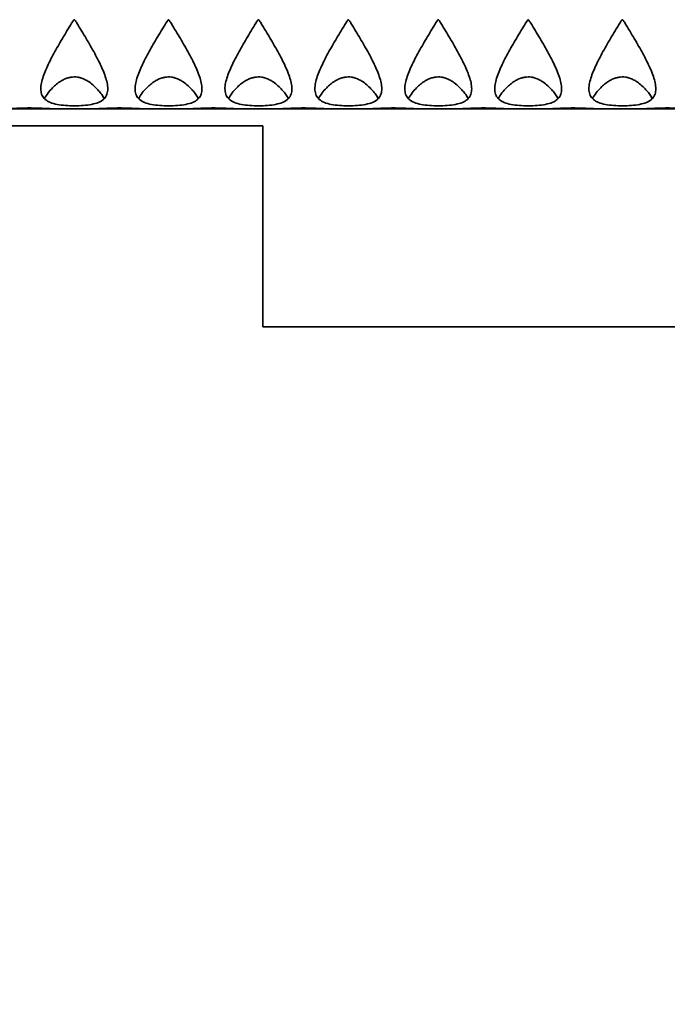
# Model space of a CAD drawing. Units: inches. Extents: x 1.3 to 67.2, y 0.5 to 87.5.
# Drawn here: x 17.5 to 20.6, y 42.8 to 47.4 of the extents above; entities that cross this region are included whole.
import ezdxf

# ---------------------------------------------------------------- set-up
doc = ezdxf.new("R2010")
doc.units = ezdxf.units.IN
doc.header["$LTSCALE"] = 8
doc.header["$MEASUREMENT"] = 0
doc.styles.add('SLDTEXTSTYLE0', font='TXT', dxfattribs={"width": 0.605})
doc.dimstyles.new('SLDDIMSTYLE3', dxfattribs={"dimtxt": 0.808919, "dimasz": 0.8, "dimexe": 0, "dimexo": 0.0625, "dimgap": 0.20223, "dimtad": 0, "dimtih": 1, "dimtoh": 1, "dimlfac": 0.5, "dimrnd": 1e-09, "dimzin": 4, "dimdsep": 46, "dimlunit": 5, "dimtxsty": 'SLDTEXTSTYLE0', "dimsah": 1, "dimcen": 0.09, "dimadec": 0, "dimazin": 1, "dimtfac": 1, "dimtdec": 3, "dimtofl": 0, "dimtmove": 0, "dimatfit": 3, "dimfxl": 0, "dimfrac": 2, "dimtolj": 1, "dimtzin": 12, "dimarcsym": 0})

# ---------------------------------------------------------------- blocks, each defined once
blk = doc.blocks.new('_D_4')
at = {"color": 7, "linetype": 'Continuous', "lineweight": 50}
for p, q in [((11.0507, 46.5661), (11.0507, 38.5036)), ((48.3007, 46.5661), (48.3007, 38.5036)), ((11.0507, 39.5036), (27.7004, 39.5036)), ((28.7498, 39.5036), (28.472, 39.5036)), ((28.472, 39.5036), (28.472, 38.2613)), ((30.6016, 39.5036), (30.8794, 39.5036)), ((30.8794, 39.5036), (30.8794, 38.2613)), ((48.3007, 39.5036), (31.651, 39.5036)), ((28.472, 38.2613), (28.7498, 38.2613)), ((30.8794, 38.2613), (30.6016, 38.2613))]:
    blk.add_line(p, q, dxfattribs=at)
for points in [[(11.0507, 39.5036), (11.8507, 39.3836), (11.8507, 39.6236)], [(48.3007, 39.5036), (47.5007, 39.6236), (47.5007, 39.3836)]]:
    blk.add_solid(points, dxfattribs=at)
at = {"color": 7, "linetype": 'Continuous', "lineweight": 50, "char_height": 0.83333, "attachment_point": 1, "style": 'SLDTEXTSTYLE0'}
for s, insert in [('18.40', (28.2868, 40.763)), ('467', (28.7498, 39.3355))]:
    blk.add_mtext(s, dxfattribs=dict(at, insert=insert))

msp = doc.modelspace()

# ---------------------------------------------------------------- linework, layer by layer
at = {"color": 7, "linetype": 'Continuous', "lineweight": 35}
for p, q in [((13.675698, 47.021082), (45.675698, 47.021082)), ((13.675698, 46.941082), (18.675698, 46.941082)), ((18.675698, 46.941082), (18.675698, 46.003582)), ((18.675698, 46.003582), (40.675698, 46.003582))]:
    msp.add_line(p, q, dxfattribs=at)
for points, knots in [([(17.951948, 47.1142087), (17.951948, 47.1053374), (17.9508002, 47.0971545), (17.9457113, 47.0821106), (17.9416765, 47.0751906), (17.9306431, 47.0632986), (17.9236579, 47.0582292), (17.9062415, 47.0495809), (17.8961968, 47.046198), (17.8736206, 47.0408487), (17.8610135, 47.0388921), (17.8347717, 47.0362082), (17.820752, 47.0354361), (17.7928375, 47.0349079), (17.778602, 47.0351383), (17.7511015, 47.0366494), (17.7378679, 47.0379159), (17.7128383, 47.0418229), (17.7015123, 47.0443893), (17.6811619, 47.0512365), (17.6723913, 47.0554704), (17.6580199, 47.0656662), (17.6523539, 47.0717053), (17.6442195, 47.0852323), (17.6416426, 47.0928841), (17.6391465, 47.1092537), (17.6391748, 47.1179953), (17.6412516, 47.1365978), (17.6433171, 47.1464323), (17.6489019, 47.1665187), (17.6524326, 47.176856), (17.6606578, 47.1981184), (17.6653872, 47.2091097), (17.6807249, 47.2423259), (17.6924633, 47.2648686), (17.7178377, 47.3109325), (17.7315776, 47.3345883), (17.7526697, 47.3700341), (17.7597976, 47.3818728), (17.7742133, 47.405613), (17.7813535, 47.4176077), (17.7899482, 47.4308434), (17.790912, 47.4323097), (17.7924615, 47.4344353), (17.7929922, 47.4351357), (17.7941925, 47.436416), (17.7949225, 47.4371101), (17.7966826, 47.4369875), (17.7973609, 47.4362692), (17.7985378, 47.4349658), (17.7990617, 47.4342667), (17.8005959, 47.4321423), (17.8015561, 47.4306793), (17.8063114, 47.4233429), (17.8099485, 47.4173762), (17.8209051, 47.3995241), (17.8281147, 47.3876379), (17.8494692, 47.3521405), (17.8634214, 47.3285026), (17.8896935, 47.282011), (17.9019257, 47.2593354), (17.9182547, 47.2260487), (17.9233573, 47.2150748), (17.9326763, 47.1933482), (17.9368897, 47.1825841), (17.943919, 47.1618723), (17.9467726, 47.1518487), (17.9507873, 47.132472), (17.951948, 47.1230801), (17.951948, 47.1142087)], [0, 0, 0, 0, 0.03125, 0.03125, 0.0625, 0.0625, 0.09375, 0.09375, 0.125, 0.125, 0.15625, 0.15625, 0.1875, 0.1875, 0.21875, 0.21875, 0.25, 0.25, 0.28125, 0.28125, 0.3125, 0.3125, 0.34375, 0.34375, 0.375, 0.375, 0.40625, 0.40625, 0.4375, 0.4375, 0.46875, 0.46875, 0.5, 0.5, 0.5625, 0.5625, 0.625, 0.625, 0.65625, 0.65625, 0.6875, 0.6875, 0.69140625, 0.69140625, 0.693359375, 0.693359375, 0.6953125, 0.6953125, 0.697265625, 0.697265625, 0.69921875, 0.69921875, 0.703125, 0.703125, 0.71875, 0.71875, 0.75, 0.75, 0.8125, 0.8125, 0.875, 0.875, 0.90625, 0.90625, 0.9375, 0.9375, 0.96875, 0.96875, 1, 1, 1, 1]), ([(18.391948, 47.1142087), (18.391948, 47.1053374), (18.3908002, 47.0971545), (18.3857113, 47.0821106), (18.3816765, 47.0751906), (18.3706431, 47.0632986), (18.3636579, 47.0582292), (18.3462415, 47.0495809), (18.3361968, 47.046198), (18.3136206, 47.0408487), (18.3010135, 47.0388921), (18.2747717, 47.0362082), (18.260752, 47.0354361), (18.2328375, 47.0349079), (18.218602, 47.0351383), (18.1911015, 47.0366494), (18.1778679, 47.0379159), (18.1528383, 47.0418229), (18.1415123, 47.0443893), (18.1211619, 47.0512365), (18.1123913, 47.0554704), (18.0980199, 47.0656662), (18.0923539, 47.0717053), (18.0842195, 47.0852323), (18.0816426, 47.0928841), (18.0791465, 47.1092537), (18.0791748, 47.1179953), (18.0812516, 47.1365978), (18.0833171, 47.1464323), (18.0889019, 47.1665187), (18.0924326, 47.176856), (18.1006578, 47.1981184), (18.1053872, 47.2091097), (18.1207249, 47.2423259), (18.1324633, 47.2648686), (18.1578377, 47.3109325), (18.1715776, 47.3345883), (18.1926697, 47.3700341), (18.1997976, 47.3818728), (18.2142133, 47.405613), (18.2213535, 47.4176077), (18.2299482, 47.4308434), (18.230912, 47.4323097), (18.2324615, 47.4344353), (18.2329922, 47.4351357), (18.2341925, 47.436416), (18.2349225, 47.4371101), (18.2366826, 47.4369875), (18.2373609, 47.4362692), (18.2385378, 47.4349658), (18.2390617, 47.4342667), (18.2405959, 47.4321423), (18.2415561, 47.4306793), (18.2463114, 47.4233429), (18.2499485, 47.4173762), (18.2609051, 47.3995241), (18.2681147, 47.3876379), (18.2894692, 47.3521405), (18.3034214, 47.3285026), (18.3296935, 47.282011), (18.3419257, 47.2593354), (18.3582547, 47.2260487), (18.3633573, 47.2150748), (18.3726763, 47.1933482), (18.3768897, 47.1825841), (18.383919, 47.1618723), (18.3867726, 47.1518487), (18.3907873, 47.132472), (18.391948, 47.1230801), (18.391948, 47.1142087)], [0, 0, 0, 0, 0.03125, 0.03125, 0.0625, 0.0625, 0.09375, 0.09375, 0.125, 0.125, 0.15625, 0.15625, 0.1875, 0.1875, 0.21875, 0.21875, 0.25, 0.25, 0.28125, 0.28125, 0.3125, 0.3125, 0.34375, 0.34375, 0.375, 0.375, 0.40625, 0.40625, 0.4375, 0.4375, 0.46875, 0.46875, 0.5, 0.5, 0.5625, 0.5625, 0.625, 0.625, 0.65625, 0.65625, 0.6875, 0.6875, 0.69140625, 0.69140625, 0.693359375, 0.693359375, 0.6953125, 0.6953125, 0.697265625, 0.697265625, 0.69921875, 0.69921875, 0.703125, 0.703125, 0.71875, 0.71875, 0.75, 0.75, 0.8125, 0.8125, 0.875, 0.875, 0.90625, 0.90625, 0.9375, 0.9375, 0.96875, 0.96875, 1, 1, 1, 1]), ([(18.811948, 47.1142087), (18.811948, 47.1053374), (18.8108002, 47.0971545), (18.8057113, 47.0821106), (18.8016765, 47.0751906), (18.7906431, 47.0632986), (18.7836579, 47.0582292), (18.7662415, 47.0495809), (18.7561968, 47.046198), (18.7336206, 47.0408487), (18.7210135, 47.0388921), (18.6947717, 47.0362082), (18.680752, 47.0354361), (18.6528375, 47.0349079), (18.638602, 47.0351383), (18.6111015, 47.0366494), (18.5978679, 47.0379159), (18.5728383, 47.0418229), (18.5615123, 47.0443893), (18.5411619, 47.0512365), (18.5323913, 47.0554704), (18.5180199, 47.0656662), (18.5123539, 47.0717053), (18.5042195, 47.0852323), (18.5016426, 47.0928841), (18.4991465, 47.1092537), (18.4991748, 47.1179953), (18.5012516, 47.1365978), (18.5033171, 47.1464323), (18.5089019, 47.1665187), (18.5124326, 47.176856), (18.5206578, 47.1981184), (18.5253872, 47.2091097), (18.5407249, 47.2423259), (18.5524633, 47.2648686), (18.5778377, 47.3109325), (18.5915776, 47.3345883), (18.6126697, 47.3700341), (18.6197976, 47.3818728), (18.6342133, 47.405613), (18.6413535, 47.4176077), (18.6499482, 47.4308434), (18.650912, 47.4323097), (18.6524615, 47.4344353), (18.6529922, 47.4351357), (18.6541925, 47.436416), (18.6549225, 47.4371101), (18.6566826, 47.4369875), (18.6573609, 47.4362692), (18.6585378, 47.4349658), (18.6590617, 47.4342667), (18.6605959, 47.4321423), (18.6615561, 47.4306793), (18.6663114, 47.4233429), (18.6699485, 47.4173762), (18.6809051, 47.3995241), (18.6881147, 47.3876379), (18.7094692, 47.3521405), (18.7234214, 47.3285026), (18.7496935, 47.282011), (18.7619257, 47.2593354), (18.7782547, 47.2260487), (18.7833573, 47.2150748), (18.7926763, 47.1933482), (18.7968897, 47.1825841), (18.803919, 47.1618723), (18.8067726, 47.1518487), (18.8107873, 47.132472), (18.811948, 47.1230801), (18.811948, 47.1142087)], [0, 0, 0, 0, 0.03125, 0.03125, 0.0625, 0.0625, 0.09375, 0.09375, 0.125, 0.125, 0.15625, 0.15625, 0.1875, 0.1875, 0.21875, 0.21875, 0.25, 0.25, 0.28125, 0.28125, 0.3125, 0.3125, 0.34375, 0.34375, 0.375, 0.375, 0.40625, 0.40625, 0.4375, 0.4375, 0.46875, 0.46875, 0.5, 0.5, 0.5625, 0.5625, 0.625, 0.625, 0.65625, 0.65625, 0.6875, 0.6875, 0.69140625, 0.69140625, 0.693359375, 0.693359375, 0.6953125, 0.6953125, 0.697265625, 0.697265625, 0.69921875, 0.69921875, 0.703125, 0.703125, 0.71875, 0.71875, 0.75, 0.75, 0.8125, 0.8125, 0.875, 0.875, 0.90625, 0.90625, 0.9375, 0.9375, 0.96875, 0.96875, 1, 1, 1, 1]), ([(19.231948, 47.1142087), (19.231948, 47.1053374), (19.2308002, 47.0971545), (19.2257113, 47.0821106), (19.2216765, 47.0751906), (19.2106431, 47.0632986), (19.2036579, 47.0582292), (19.1862415, 47.0495809), (19.1761968, 47.046198), (19.1536206, 47.0408487), (19.1410135, 47.0388921), (19.1147717, 47.0362082), (19.100752, 47.0354361), (19.0728375, 47.0349079), (19.058602, 47.0351383), (19.0311015, 47.0366494), (19.0178679, 47.0379159), (18.9928383, 47.0418229), (18.9815123, 47.0443893), (18.9611619, 47.0512365), (18.9523913, 47.0554704), (18.9380199, 47.0656662), (18.9323539, 47.0717053), (18.9242195, 47.0852323), (18.9216426, 47.0928841), (18.9191465, 47.1092537), (18.9191748, 47.1179953), (18.9212516, 47.1365978), (18.9233171, 47.1464323), (18.9289019, 47.1665187), (18.9324326, 47.176856), (18.9406578, 47.1981184), (18.9453872, 47.2091097), (18.9607249, 47.2423259), (18.9724633, 47.2648686), (18.9978377, 47.3109325), (19.0115776, 47.3345883), (19.0326697, 47.3700341), (19.0397976, 47.3818728), (19.0542133, 47.405613), (19.0613535, 47.4176077), (19.0699482, 47.4308434), (19.070912, 47.4323097), (19.0724615, 47.4344353), (19.0729922, 47.4351357), (19.0741925, 47.436416), (19.0749225, 47.4371101), (19.0766826, 47.4369875), (19.0773609, 47.4362692), (19.0785378, 47.4349658), (19.0790617, 47.4342667), (19.0805959, 47.4321423), (19.0815561, 47.4306793), (19.0863114, 47.4233429), (19.0899485, 47.4173762), (19.1009051, 47.3995241), (19.1081147, 47.3876379), (19.1294692, 47.3521405), (19.1434214, 47.3285026), (19.1696935, 47.282011), (19.1819257, 47.2593354), (19.1982547, 47.2260487), (19.2033573, 47.2150748), (19.2126763, 47.1933482), (19.2168897, 47.1825841), (19.223919, 47.1618723), (19.2267726, 47.1518487), (19.2307873, 47.132472), (19.231948, 47.1230801), (19.231948, 47.1142087)], [0, 0, 0, 0, 0.03125, 0.03125, 0.0625, 0.0625, 0.09375, 0.09375, 0.125, 0.125, 0.15625, 0.15625, 0.1875, 0.1875, 0.21875, 0.21875, 0.25, 0.25, 0.28125, 0.28125, 0.3125, 0.3125, 0.34375, 0.34375, 0.375, 0.375, 0.40625, 0.40625, 0.4375, 0.4375, 0.46875, 0.46875, 0.5, 0.5, 0.5625, 0.5625, 0.625, 0.625, 0.65625, 0.65625, 0.6875, 0.6875, 0.69140625, 0.69140625, 0.693359375, 0.693359375, 0.6953125, 0.6953125, 0.697265625, 0.697265625, 0.69921875, 0.69921875, 0.703125, 0.703125, 0.71875, 0.71875, 0.75, 0.75, 0.8125, 0.8125, 0.875, 0.875, 0.90625, 0.90625, 0.9375, 0.9375, 0.96875, 0.96875, 1, 1, 1, 1]), ([(19.651948, 47.1142087), (19.651948, 47.1053374), (19.6508002, 47.0971545), (19.6457113, 47.0821106), (19.6416765, 47.0751906), (19.6306431, 47.0632986), (19.6236579, 47.0582292), (19.6062415, 47.0495809), (19.5961968, 47.046198), (19.5736206, 47.0408487), (19.5610135, 47.0388921), (19.5347717, 47.0362082), (19.520752, 47.0354361), (19.4928375, 47.0349079), (19.478602, 47.0351383), (19.4511015, 47.0366494), (19.4378679, 47.0379159), (19.4128383, 47.0418229), (19.4015123, 47.0443893), (19.3811619, 47.0512365), (19.3723913, 47.0554704), (19.3580199, 47.0656662), (19.3523539, 47.0717053), (19.3442195, 47.0852323), (19.3416426, 47.0928841), (19.3391465, 47.1092537), (19.3391748, 47.1179953), (19.3412516, 47.1365978), (19.3433171, 47.1464323), (19.3489019, 47.1665187), (19.3524326, 47.176856), (19.3606578, 47.1981184), (19.3653872, 47.2091097), (19.3807249, 47.2423259), (19.3924633, 47.2648686), (19.4178377, 47.3109325), (19.4315776, 47.3345883), (19.4526697, 47.3700341), (19.4597976, 47.3818728), (19.4742133, 47.405613), (19.4813535, 47.4176077), (19.4899482, 47.4308434), (19.490912, 47.4323097), (19.4924615, 47.4344353), (19.4929922, 47.4351357), (19.4941925, 47.436416), (19.4949225, 47.4371101), (19.4966826, 47.4369875), (19.4973609, 47.4362692), (19.4985378, 47.4349658), (19.4990617, 47.4342667), (19.5005959, 47.4321423), (19.5015561, 47.4306793), (19.5063114, 47.4233429), (19.5099485, 47.4173762), (19.5209051, 47.3995241), (19.5281147, 47.3876379), (19.5494692, 47.3521405), (19.5634214, 47.3285026), (19.5896935, 47.282011), (19.6019257, 47.2593354), (19.6182547, 47.2260487), (19.6233573, 47.2150748), (19.6326763, 47.1933482), (19.6368897, 47.1825841), (19.643919, 47.1618723), (19.6467726, 47.1518487), (19.6507873, 47.132472), (19.651948, 47.1230801), (19.651948, 47.1142087)], [0, 0, 0, 0, 0.03125, 0.03125, 0.0625, 0.0625, 0.09375, 0.09375, 0.125, 0.125, 0.15625, 0.15625, 0.1875, 0.1875, 0.21875, 0.21875, 0.25, 0.25, 0.28125, 0.28125, 0.3125, 0.3125, 0.34375, 0.34375, 0.375, 0.375, 0.40625, 0.40625, 0.4375, 0.4375, 0.46875, 0.46875, 0.5, 0.5, 0.5625, 0.5625, 0.625, 0.625, 0.65625, 0.65625, 0.6875, 0.6875, 0.69140625, 0.69140625, 0.693359375, 0.693359375, 0.6953125, 0.6953125, 0.697265625, 0.697265625, 0.69921875, 0.69921875, 0.703125, 0.703125, 0.71875, 0.71875, 0.75, 0.75, 0.8125, 0.8125, 0.875, 0.875, 0.90625, 0.90625, 0.9375, 0.9375, 0.96875, 0.96875, 1, 1, 1, 1]), ([(20.071948, 47.1142087), (20.071948, 47.1053374), (20.0708002, 47.0971545), (20.0657113, 47.0821106), (20.0616765, 47.0751906), (20.0506431, 47.0632986), (20.0436579, 47.0582292), (20.0262415, 47.0495809), (20.0161968, 47.046198), (19.9936206, 47.0408487), (19.9810135, 47.0388921), (19.9547717, 47.0362082), (19.940752, 47.0354361), (19.9128375, 47.0349079), (19.898602, 47.0351383), (19.8711015, 47.0366494), (19.8578679, 47.0379159), (19.8328383, 47.0418229), (19.8215123, 47.0443893), (19.8011619, 47.0512365), (19.7923913, 47.0554704), (19.7780199, 47.0656662), (19.7723539, 47.0717053), (19.7642195, 47.0852323), (19.7616426, 47.0928841), (19.7591465, 47.1092537), (19.7591748, 47.1179953), (19.7612516, 47.1365978), (19.7633171, 47.1464323), (19.7689019, 47.1665187), (19.7724326, 47.176856), (19.7806578, 47.1981184), (19.7853872, 47.2091097), (19.8007249, 47.2423259), (19.8124633, 47.2648686), (19.8378377, 47.3109325), (19.8515776, 47.3345883), (19.8726697, 47.3700341), (19.8797976, 47.3818728), (19.8942133, 47.405613), (19.9013535, 47.4176077), (19.9099482, 47.4308434), (19.910912, 47.4323097), (19.9124615, 47.4344353), (19.9129922, 47.4351357), (19.9141925, 47.436416), (19.9149225, 47.4371101), (19.9166826, 47.4369875), (19.9173609, 47.4362692), (19.9185378, 47.4349658), (19.9190617, 47.4342667), (19.9205959, 47.4321423), (19.9215561, 47.4306793), (19.9263114, 47.4233429), (19.9299485, 47.4173762), (19.9409051, 47.3995241), (19.9481147, 47.3876379), (19.9694692, 47.3521405), (19.9834214, 47.3285026), (20.0096935, 47.282011), (20.0219257, 47.2593354), (20.0382547, 47.2260487), (20.0433573, 47.2150748), (20.0526763, 47.1933482), (20.0568897, 47.1825841), (20.063919, 47.1618723), (20.0667726, 47.1518487), (20.0707873, 47.132472), (20.071948, 47.1230801), (20.071948, 47.1142087)], [0, 0, 0, 0, 0.03125, 0.03125, 0.0625, 0.0625, 0.09375, 0.09375, 0.125, 0.125, 0.15625, 0.15625, 0.1875, 0.1875, 0.21875, 0.21875, 0.25, 0.25, 0.28125, 0.28125, 0.3125, 0.3125, 0.34375, 0.34375, 0.375, 0.375, 0.40625, 0.40625, 0.4375, 0.4375, 0.46875, 0.46875, 0.5, 0.5, 0.5625, 0.5625, 0.625, 0.625, 0.65625, 0.65625, 0.6875, 0.6875, 0.69140625, 0.69140625, 0.693359375, 0.693359375, 0.6953125, 0.6953125, 0.697265625, 0.697265625, 0.69921875, 0.69921875, 0.703125, 0.703125, 0.71875, 0.71875, 0.75, 0.75, 0.8125, 0.8125, 0.875, 0.875, 0.90625, 0.90625, 0.9375, 0.9375, 0.96875, 0.96875, 1, 1, 1, 1]), ([(20.511948, 47.1142087), (20.511948, 47.1053374), (20.5108002, 47.0971545), (20.5057113, 47.0821106), (20.5016765, 47.0751906), (20.4906431, 47.0632986), (20.4836579, 47.0582292), (20.4662415, 47.0495809), (20.4561968, 47.046198), (20.4336206, 47.0408487), (20.4210135, 47.0388921), (20.3947717, 47.0362082), (20.380752, 47.0354361), (20.3528375, 47.0349079), (20.338602, 47.0351383), (20.3111015, 47.0366494), (20.2978679, 47.0379159), (20.2728383, 47.0418229), (20.2615123, 47.0443893), (20.2411619, 47.0512365), (20.2323913, 47.0554704), (20.2180199, 47.0656662), (20.2123539, 47.0717053), (20.2042195, 47.0852323), (20.2016426, 47.0928841), (20.1991465, 47.1092537), (20.1991748, 47.1179953), (20.2012516, 47.1365978), (20.2033171, 47.1464323), (20.2089019, 47.1665187), (20.2124326, 47.176856), (20.2206578, 47.1981184), (20.2253872, 47.2091097), (20.2407249, 47.2423259), (20.2524633, 47.2648686), (20.2778377, 47.3109325), (20.2915776, 47.3345883), (20.3126697, 47.3700341), (20.3197976, 47.3818728), (20.3342133, 47.405613), (20.3413535, 47.4176077), (20.3499482, 47.4308434), (20.350912, 47.4323097), (20.3524615, 47.4344353), (20.3529922, 47.4351357), (20.3541925, 47.436416), (20.3549225, 47.4371101), (20.3566826, 47.4369875), (20.3573609, 47.4362692), (20.3585378, 47.4349658), (20.3590617, 47.4342667), (20.3605959, 47.4321423), (20.3615561, 47.4306793), (20.3663114, 47.4233429), (20.3699485, 47.4173762), (20.3809051, 47.3995241), (20.3881147, 47.3876379), (20.4094692, 47.3521405), (20.4234214, 47.3285026), (20.4496935, 47.282011), (20.4619257, 47.2593354), (20.4782547, 47.2260487), (20.4833573, 47.2150748), (20.4926763, 47.1933482), (20.4968897, 47.1825841), (20.503919, 47.1618723), (20.5067726, 47.1518487), (20.5107873, 47.132472), (20.511948, 47.1230801), (20.511948, 47.1142087)], [0, 0, 0, 0, 0.03125, 0.03125, 0.0625, 0.0625, 0.09375, 0.09375, 0.125, 0.125, 0.15625, 0.15625, 0.1875, 0.1875, 0.21875, 0.21875, 0.25, 0.25, 0.28125, 0.28125, 0.3125, 0.3125, 0.34375, 0.34375, 0.375, 0.375, 0.40625, 0.40625, 0.4375, 0.4375, 0.46875, 0.46875, 0.5, 0.5, 0.5625, 0.5625, 0.625, 0.625, 0.65625, 0.65625, 0.6875, 0.6875, 0.69140625, 0.69140625, 0.693359375, 0.693359375, 0.6953125, 0.6953125, 0.697265625, 0.697265625, 0.69921875, 0.69921875, 0.703125, 0.703125, 0.71875, 0.71875, 0.75, 0.75, 0.8125, 0.8125, 0.875, 0.875, 0.90625, 0.90625, 0.9375, 0.9375, 0.96875, 0.96875, 1, 1, 1, 1]), ([(17.656111, 47.0688011), (17.6562817, 47.0691549), (17.6603682, 47.0776262), (17.6726899, 47.0949681), (17.6915905, 47.117255), (17.7120355, 47.1360648), (17.730325, 47.1493225), (17.7483779, 47.1591467), (17.7642778, 47.165307), (17.779985, 47.1688716), (17.7949707, 47.1701451), (17.8099904, 47.1690853), (17.8260592, 47.1656589), (17.8425639, 47.1593983), (17.8621751, 47.1487331), (17.882379, 47.1337247), (17.9015219, 47.1152193), (17.9172914, 47.09656), (17.9283978, 47.0811325), (17.933314, 47.0720287), (17.934975, 47.0689528)], [0, 0, 0, 0, 0.004230284, 0.101300477, 0.198346312, 0.265762786, 0.333082111, 0.379006693, 0.424856196, 0.461642519, 0.498399899, 0.53522768, 0.572082624, 0.620035254, 0.668078554, 0.744833677, 0.821734684, 0.892611886, 0.963717637, 1, 1, 1, 1]), ([(18.096111, 47.0688011), (18.0962817, 47.0691549), (18.1003682, 47.0776262), (18.1126899, 47.0949681), (18.1315905, 47.117255), (18.1520355, 47.1360648), (18.170325, 47.1493225), (18.1883779, 47.1591467), (18.2042778, 47.165307), (18.219985, 47.1688716), (18.2349707, 47.1701451), (18.2499904, 47.1690853), (18.2660592, 47.1656589), (18.2825639, 47.1593983), (18.3021751, 47.1487331), (18.322379, 47.1337247), (18.3415219, 47.1152193), (18.3572914, 47.09656), (18.3683978, 47.0811325), (18.373314, 47.0720287), (18.374975, 47.0689528)], [0, 0, 0, 0, 0.004230284, 0.101300477, 0.198346312, 0.265762786, 0.333082111, 0.379006693, 0.424856196, 0.461642519, 0.498399899, 0.53522768, 0.572082624, 0.620035254, 0.668078554, 0.744833677, 0.821734684, 0.892611886, 0.963717637, 1, 1, 1, 1]), ([(18.516111, 47.0688011), (18.5162817, 47.0691549), (18.5203682, 47.0776262), (18.5326899, 47.0949681), (18.5515905, 47.117255), (18.5720355, 47.1360648), (18.590325, 47.1493225), (18.6083779, 47.1591467), (18.6242778, 47.165307), (18.639985, 47.1688716), (18.6549707, 47.1701451), (18.6699904, 47.1690853), (18.6860592, 47.1656589), (18.7025639, 47.1593983), (18.7221751, 47.1487331), (18.742379, 47.1337247), (18.7615219, 47.1152193), (18.7772914, 47.09656), (18.7883978, 47.0811325), (18.793314, 47.0720287), (18.794975, 47.0689528)], [0, 0, 0, 0, 0.004230284, 0.101300477, 0.198346312, 0.265762786, 0.333082111, 0.379006693, 0.424856196, 0.461642519, 0.498399899, 0.53522768, 0.572082624, 0.620035254, 0.668078554, 0.744833677, 0.821734684, 0.892611886, 0.963717637, 1, 1, 1, 1]), ([(18.936111, 47.0688011), (18.9362817, 47.0691549), (18.9403682, 47.0776262), (18.9526899, 47.0949681), (18.9715905, 47.117255), (18.9920355, 47.1360648), (19.010325, 47.1493225), (19.0283779, 47.1591467), (19.0442778, 47.165307), (19.059985, 47.1688716), (19.0749707, 47.1701451), (19.0899904, 47.1690853), (19.1060592, 47.1656589), (19.1225639, 47.1593983), (19.1421751, 47.1487331), (19.162379, 47.1337247), (19.1815219, 47.1152193), (19.1972914, 47.09656), (19.2083978, 47.0811325), (19.213314, 47.0720287), (19.214975, 47.0689528)], [0, 0, 0, 0, 0.004230284, 0.101300477, 0.198346312, 0.265762786, 0.333082111, 0.379006693, 0.424856196, 0.461642519, 0.498399899, 0.53522768, 0.572082624, 0.620035254, 0.668078554, 0.744833677, 0.821734684, 0.892611886, 0.963717637, 1, 1, 1, 1]), ([(19.356111, 47.0688011), (19.3562817, 47.0691549), (19.3603682, 47.0776262), (19.3726899, 47.0949681), (19.3915905, 47.117255), (19.4120355, 47.1360648), (19.430325, 47.1493225), (19.4483779, 47.1591467), (19.4642778, 47.165307), (19.479985, 47.1688716), (19.4949707, 47.1701451), (19.5099904, 47.1690853), (19.5260592, 47.1656589), (19.5425639, 47.1593983), (19.5621751, 47.1487331), (19.582379, 47.1337247), (19.6015219, 47.1152193), (19.6172914, 47.09656), (19.6283978, 47.0811325), (19.633314, 47.0720287), (19.634975, 47.0689528)], [0, 0, 0, 0, 0.004230284, 0.101300477, 0.198346312, 0.265762786, 0.333082111, 0.379006693, 0.424856196, 0.461642519, 0.498399899, 0.53522768, 0.572082624, 0.620035254, 0.668078554, 0.744833677, 0.821734684, 0.892611886, 0.963717637, 1, 1, 1, 1]), ([(19.776111, 47.0688011), (19.7762817, 47.0691549), (19.7803682, 47.0776262), (19.7926899, 47.0949681), (19.8115905, 47.117255), (19.8320355, 47.1360648), (19.850325, 47.1493225), (19.8683779, 47.1591467), (19.8842778, 47.165307), (19.899985, 47.1688716), (19.9149707, 47.1701451), (19.9299904, 47.1690853), (19.9460592, 47.1656589), (19.9625639, 47.1593983), (19.9821751, 47.1487331), (20.002379, 47.1337247), (20.0215219, 47.1152193), (20.0372914, 47.09656), (20.0483978, 47.0811325), (20.053314, 47.0720287), (20.054975, 47.0689528)], [0, 0, 0, 0, 0.004230284, 0.101300477, 0.198346312, 0.265762786, 0.333082111, 0.379006693, 0.424856196, 0.461642519, 0.498399899, 0.53522768, 0.572082624, 0.620035254, 0.668078554, 0.744833677, 0.821734684, 0.892611886, 0.963717637, 1, 1, 1, 1]), ([(20.216111, 47.0688011), (20.2162817, 47.0691549), (20.2203682, 47.0776262), (20.2326899, 47.0949681), (20.2515905, 47.117255), (20.2720355, 47.1360648), (20.290325, 47.1493225), (20.3083779, 47.1591467), (20.3242778, 47.165307), (20.339985, 47.1688716), (20.3549707, 47.1701451), (20.3699904, 47.1690853), (20.3860592, 47.1656589), (20.4025639, 47.1593983), (20.4221751, 47.1487331), (20.442379, 47.1337247), (20.4615219, 47.1152193), (20.4772914, 47.09656), (20.4883978, 47.0811325), (20.493314, 47.0720287), (20.494975, 47.0689528)], [0, 0, 0, 0, 0.004230284, 0.101300477, 0.198346312, 0.265762786, 0.333082111, 0.379006693, 0.424856196, 0.461642519, 0.498399899, 0.53522768, 0.572082624, 0.620035254, 0.668078554, 0.744833677, 0.821734684, 0.892611886, 0.963717637, 1, 1, 1, 1]), ([(17.4656395, 47.021082), (17.4729771, 47.021082), (17.4811647, 47.0213557), (17.4992178, 47.0221425), (17.5091047, 47.0226571), (17.5296592, 47.0236133), (17.5405317, 47.0240634), (17.5628945, 47.0246913), (17.5741813, 47.0248645), (17.5969632, 47.024867), (17.6085057, 47.0246905), (17.6306817, 47.0240692), (17.6415117, 47.0236234), (17.6623013, 47.022657), (17.671994, 47.0221518), (17.6900206, 47.0213637), (17.6984012, 47.021082), (17.7057566, 47.021082)], [0, 0, 0, 0, 0.125, 0.125, 0.25, 0.25, 0.375, 0.375, 0.5, 0.5, 0.625, 0.625, 0.75, 0.75, 0.875, 0.875, 1, 1, 1, 1]), ([(17.8856395, 47.021082), (17.8929771, 47.021082), (17.9011647, 47.0213557), (17.9192178, 47.0221425), (17.9291047, 47.0226571), (17.9496592, 47.0236133), (17.9605317, 47.0240634), (17.9828945, 47.0246913), (17.9941813, 47.0248645), (18.0169632, 47.024867), (18.0285057, 47.0246905), (18.0506817, 47.0240692), (18.0615117, 47.0236234), (18.0823013, 47.022657), (18.091994, 47.0221518), (18.1100206, 47.0213637), (18.1184012, 47.021082), (18.1257566, 47.021082)], [0, 0, 0, 0, 0.125, 0.125, 0.25, 0.25, 0.375, 0.375, 0.5, 0.5, 0.625, 0.625, 0.75, 0.75, 0.875, 0.875, 1, 1, 1, 1]), ([(18.3256395, 47.021082), (18.3329771, 47.021082), (18.3411647, 47.0213557), (18.3592178, 47.0221425), (18.3691047, 47.0226571), (18.3896592, 47.0236133), (18.4005317, 47.0240634), (18.4228945, 47.0246913), (18.4341813, 47.0248645), (18.4569632, 47.024867), (18.4685057, 47.0246905), (18.4906817, 47.0240692), (18.5015117, 47.0236234), (18.5223013, 47.022657), (18.531994, 47.0221518), (18.5500206, 47.0213637), (18.5584012, 47.021082), (18.5657566, 47.021082)], [0, 0, 0, 0, 0.125, 0.125, 0.25, 0.25, 0.375, 0.375, 0.5, 0.5, 0.625, 0.625, 0.75, 0.75, 0.875, 0.875, 1, 1, 1, 1]), ([(18.7456395, 47.021082), (18.7529771, 47.021082), (18.7611647, 47.0213557), (18.7792178, 47.0221425), (18.7891047, 47.0226571), (18.8096592, 47.0236133), (18.8205317, 47.0240634), (18.8428945, 47.0246913), (18.8541813, 47.0248645), (18.8769632, 47.024867), (18.8885057, 47.0246905), (18.9106817, 47.0240692), (18.9215117, 47.0236234), (18.9423013, 47.022657), (18.951994, 47.0221518), (18.9700206, 47.0213637), (18.9784012, 47.021082), (18.9857566, 47.021082)], [0, 0, 0, 0, 0.125, 0.125, 0.25, 0.25, 0.375, 0.375, 0.5, 0.5, 0.625, 0.625, 0.75, 0.75, 0.875, 0.875, 1, 1, 1, 1]), ([(19.1656395, 47.021082), (19.1729771, 47.021082), (19.1811647, 47.0213557), (19.1992178, 47.0221425), (19.2091047, 47.0226571), (19.2296592, 47.0236133), (19.2405317, 47.0240634), (19.2628945, 47.0246913), (19.2741813, 47.0248645), (19.2969632, 47.024867), (19.3085057, 47.0246905), (19.3306817, 47.0240692), (19.3415117, 47.0236234), (19.3623013, 47.022657), (19.371994, 47.0221518), (19.3900206, 47.0213637), (19.3984012, 47.021082), (19.4057566, 47.021082)], [0, 0, 0, 0, 0.125, 0.125, 0.25, 0.25, 0.375, 0.375, 0.5, 0.5, 0.625, 0.625, 0.75, 0.75, 0.875, 0.875, 1, 1, 1, 1]), ([(19.5856395, 47.021082), (19.5929771, 47.021082), (19.6011647, 47.0213557), (19.6192178, 47.0221425), (19.6291047, 47.0226571), (19.6496592, 47.0236133), (19.6605317, 47.0240634), (19.6828945, 47.0246913), (19.6941813, 47.0248645), (19.7169632, 47.024867), (19.7285057, 47.0246905), (19.7506817, 47.0240692), (19.7615117, 47.0236234), (19.7823013, 47.022657), (19.791994, 47.0221518), (19.8100206, 47.0213637), (19.8184012, 47.021082), (19.8257566, 47.021082)], [0, 0, 0, 0, 0.125, 0.125, 0.25, 0.25, 0.375, 0.375, 0.5, 0.5, 0.625, 0.625, 0.75, 0.75, 0.875, 0.875, 1, 1, 1, 1]), ([(20.0056395, 47.021082), (20.0129771, 47.021082), (20.0211647, 47.0213557), (20.0392178, 47.0221425), (20.0491047, 47.0226571), (20.0696592, 47.0236133), (20.0805317, 47.0240634), (20.1028945, 47.0246913), (20.1141813, 47.0248645), (20.1369632, 47.024867), (20.1485057, 47.0246905), (20.1706817, 47.0240692), (20.1815117, 47.0236234), (20.2023013, 47.022657), (20.211994, 47.0221518), (20.2300206, 47.0213637), (20.2384012, 47.021082), (20.2457566, 47.021082)], [0, 0, 0, 0, 0.125, 0.125, 0.25, 0.25, 0.375, 0.375, 0.5, 0.5, 0.625, 0.625, 0.75, 0.75, 0.875, 0.875, 1, 1, 1, 1]), ([(20.4456395, 47.021082), (20.4529771, 47.021082), (20.4611647, 47.0213557), (20.4792178, 47.0221425), (20.4891047, 47.0226571), (20.5096592, 47.0236133), (20.5205317, 47.0240634), (20.5428945, 47.0246913), (20.5541813, 47.0248645), (20.5769632, 47.024867), (20.5885057, 47.0246905), (20.6106817, 47.0240692), (20.6215117, 47.0236234), (20.6423013, 47.022657), (20.651994, 47.0221518), (20.6700206, 47.0213637), (20.6784012, 47.021082), (20.6857566, 47.021082)], [0, 0, 0, 0, 0.125, 0.125, 0.25, 0.25, 0.375, 0.375, 0.5, 0.5, 0.625, 0.625, 0.75, 0.75, 0.875, 0.875, 1, 1, 1, 1])]:
    msp.add_open_spline(points, degree=3, knots=knots, dxfattribs=at)

# ---------------------------------------------------------------- dimensions: what is measured, and where the dimension line sits
at = {"color": 7, "linetype": 'Continuous', "lineweight": 50}
dim = msp.add_linear_dim(base=(48.3006980431, 39.5035820046), p1=(11.0506980431, 47.0660820046), p2=(48.3006980431, 47.0660820046), dimstyle='SLDDIMSTYLE3', dxfattribs=at)
dim.commit()
dim.dimension.update_dxf_attribs({"geometry": '_D_4', "text_midpoint": (29.6756980431, 39.5035820046), "dimtype": 160})

doc.saveas('drawing.dxf')
